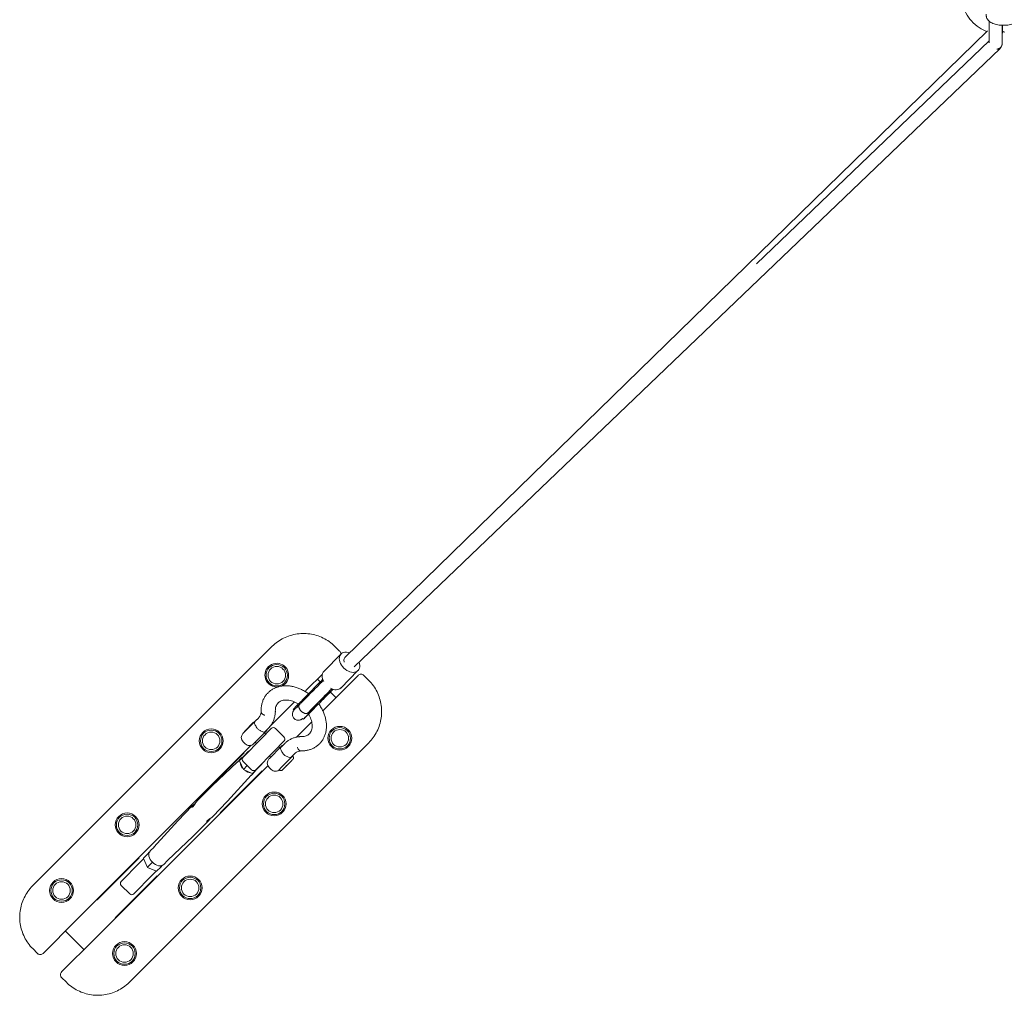
# Model space of a CAD drawing. Units: millimetres. Extents: x -3168 to 17109, y -7440 to 7440.
# Drawn here: x 2619 to 4276, y -5908 to -4265 of the extents above; entities that cross this region are included whole.
import ezdxf

# ---------------------------------------------------------------- set-up
doc = ezdxf.new("R2010")
doc.units = ezdxf.units.MM
doc.header["$LTSCALE"] = 1000
doc.layers.add('1 EQUIPMENT', color=7, linetype='Continuous', lineweight=18)

# ---------------------------------------------------------------- blocks, each defined once
blk = doc.blocks.new('A$C6C2D5A0F')
at = {"color": 0, "linetype": 'Continuous', "lineweight": 0}
for p, q in [((-7694.2, -4544.4), (-6612.9, -3489.4)), ((-7001.8, -3881.4), (-6610.1, -3506.3)), ((-7678.8, -4560.1), (-6591.5, -3519)), ((-7823.9, -4532.6), (-8212.8, -4921.5)), ((-7818.8, -4527.5), (-7823.9, -4532.6)), ((-7729.7, -4567.6), (-7700.8, -4538.3)), ((-7703.1, -4533.6), (-7711, -4525.7)), ((-7758.1, -4598.3), (-7732.2, -4572.4)), ((-7701.1, -4595.7), (-7672.3, -4566.3)), ((-7740.4, -4580.7), (-7735.8, -4585.3)), ((-7727, -4629.4), (-7672, -4574.4)), ((-7654.4, -4582.3), (-7662.3, -4574.4)), ((-7758.1, -4598.3), (-7761.2, -4601.4)), ((-7718.7, -4602.4), (-7709.3, -4611.8)), ((-7779, -4619.2), (-7821, -4661.2)), ((-7779.8, -4632.9), (-7781.2, -4631.5)), ((-7727, -4629.4), (-7731.5, -4633.9)), ((-7844.8, -4650.7), (-7865.8, -4672.1)), ((-7863.3, -4669), (-7847.9, -4653.3)), ((-7847.6, -4653.5), (-7847.9, -4653.3)), ((-7839.9, -4646.3), (-7845.7, -4652.3)), ((-7750.2, -4652.6), (-7776, -4678.4)), ((-7764.1, -4648.3), (-7765.5, -4646.9)), ((-7863, -4669.2), (-7863.3, -4669)), ((-7848, -4689.6), (-7827, -4668.2)), ((-7818.1, -4663.8), (-7834.8, -4680.8)), ((-7827.5, -4673.3), (-7829.8, -4671)), ((-7822.8, -4663.1), (-7828.6, -4669)), ((-7811.1, -4663.7), (-7796.8, -4677.7)), ((-7865.7, -4686.2), (-7862.1, -4689.7)), ((-7834.8, -4680.8), (-7865.6, -4712.2)), ((-7842.9, -4689), (-7845.2, -4686.8)), ((-7813.4, -4701.8), (-7796.7, -4684.8)), ((-7796, -4689.4), (-7801.8, -4695.3)), ((-7851.8, -4692), (-8147, -4987.2)), ((-7661.2, -4695.2), (-8050.2, -5084.1)), ((-7863.8, -4704.7), (-7934.6, -4775.5)), ((-7856.5, -4702), (-7865.1, -4710.7)), ((-7864.1, -4704.3), (-7863.8, -4704.7)), ((-7855.7, -4702), (-7856, -4701.9)), ((-7844.2, -4733.2), (-7813.4, -4701.8)), ((-7822, -4715.1), (-7801, -4693.7)), ((-7803.8, -4696.5), (-7806.1, -4694.3)), ((-7778.9, -4706.2), (-7784.8, -4712.1)), ((-7656.2, -4690.2), (-7661.2, -4695.2)), ((-7875, -4720.1), (-7918, -4760.9)), ((-7875.1, -4720.2), (-7868.4, -4713.4)), ((-7871.9, -4717.6), (-7865.1, -4710.7)), ((-7871.9, -4718.1), (-7865.2, -4733.1)), ((-7865.6, -4719.3), (-7851.3, -4733.3)), ((-7819.2, -4712.2), (-7821.5, -4710)), ((-7782.5, -4710.5), (-7801.4, -4729.7)), ((-7800.5, -4734.6), (-7783.8, -4717.6)), ((-7781.2, -4711.7), (-7782.5, -4710.5)), ((-7781, -4714.5), (-7781, -4712.1)), ((-7823.9, -4726.4), (-8115.9, -5018.4)), ((-7904.2, -4805.9), (-7833.4, -4735.1)), ((-7865.2, -4733.1), (-7865, -4732.9)), ((-7865.2, -4733.1), (-7850.1, -4739.5)), ((-7865, -4732.9), (-7858.5, -4726.2)), ((-7852.2, -4742.7), (-7845.5, -4735.9)), ((-7849.6, -4739.4), (-7842.9, -4732.6)), ((-7842.9, -4732.6), (-7834.3, -4723.8)), ((-7834.2, -4723.3), (-7834.3, -4723.1)), ((-7833.4, -4735.1), (-7833, -4735.4)), ((-7821.9, -4729.2), (-7818.3, -4732.7)), ((-7801.4, -4729.7), (-7804.9, -4733.3)), ((-7803.6, -4734.6), (-7804.9, -4733.3)), ((-7800.8, -4734.7), (-7803.2, -4734.7)), ((-7798.2, -4732.2), (-7798.2, -4732.2)), ((-7798, -4732.1), (-7793.5, -4727.5)), ((-7793, -4726.9), (-7790.9, -4724.8)), ((-7852.1, -4742.6), (-7892.1, -4786.4)), ((-7918.1, -4761.1), (-7942.9, -4785.6)), ((-7934.6, -4775.5), (-7935, -4775.2)), ((-7892.2, -4786.5), (-7916.3, -4811.8)), ((-7975.4, -4819.4), (-7951.3, -4794.2)), ((-8015.6, -4863.4), (-7975.5, -4819.5)), ((-7949.4, -4844.9), (-7924.7, -4820.3)), ((-7903.8, -4806.3), (-7904.2, -4805.9)), ((-7992.7, -4885.9), (-7949.6, -4845)), ((-8022.1, -4870), (-8015.5, -4863.3)), ((-8040.5, -4881.5), (-8111.4, -4952.3)), ((-8040.9, -4881.1), (-8040.5, -4881.5)), ((-8040, -4889.8), (-8033.2, -4883)), ((-8026.7, -4897.6), (-8033.4, -4882.6)), ((-8026.6, -4875.2), (-8033.3, -4882.1)), ((-8026.6, -4875.2), (-8023.5, -4872.2)), ((-7999.2, -4892.5), (-7992.6, -4885.8)), ((-8070.8, -4921.2), (-8040, -4889.8)), ((-8026.5, -4897.4), (-8026.7, -4897.6)), ((-8011.5, -4904.1), (-8026.7, -4897.6)), ((-8019.7, -4890.5), (-8026.5, -4897.4)), ((-8018.7, -4889.5), (-8019.7, -4890.5)), ((-8011.8, -4903.9), (-8018.6, -4910.9)), ((-8004.3, -4897.1), (-8011.1, -4904)), ((-8001.3, -4894), (-8004.3, -4897.1)), ((-8217.8, -4926.5), (-8212.8, -4921.5)), ((-8081, -4982.7), (-8010.1, -4911.9)), ((-8018.6, -4910.9), (-8049.4, -4942.2)), ((-8010.1, -4911.9), (-8009.8, -4912.2)), ((-8056.4, -4942.3), (-8070.7, -4928.3)), ((-8111.4, -4952.3), (-8111.7, -4952)), ((-8202.1, -5042.3), (-8147, -4987.2)), ((-8080.6, -4983.1), (-8081, -4982.7)), ((-8171, -5073.4), (-8115.9, -5018.4)), ((-8133.6, -5036), (-8164.7, -5004.9)), ((-8219.6, -5034.4), (-8211.7, -5042.3)), ((-8171, -5083.1), (-8163.1, -5091)), ((-8055.2, -5089.2), (-8050.2, -5084.1))]:
    blk.add_line(p, q, dxfattribs=at)
for centre, radius in [((-7808.9, -4574.1), 18), ((-7808.9, -4574.1), 14.7), ((-7808.9, -4574.1), 14.7), ((-7919.3, -4684.6), 18), ((-7919.3, -4684.6), 14.7), ((-7919.3, -4684.6), 14.7), ((-7702.8, -4680.2), 20), ((-7813.3, -4790.7), 20), ((-7954.7, -4932.1), 20), ((-7954.7, -4932.1), 18), ((-7954.7, -4932.1), 14.7), ((-7954.7, -4932.1), 14.7), ((-8065.2, -5042.6), 20), ((-8065.2, -5042.6), 18), ((-8065.2, -5042.6), 14.7), ((-8065.2, -5042.6), 14.7)]:
    blk.add_circle(centre, radius, dxfattribs=at)
at = {"color": 0, "linetype": 'Continuous', "lineweight": 0, "extrusion": (0, 0, -1)}
for centre, radius in [((7919.3, -4684.6), 20), ((7702.8, -4680.2), 18), ((7702.8, -4680.2), 14.7), ((7702.8, -4680.2), 14.7), ((7813.3, -4790.7), 18), ((7813.3, -4790.7), 14.7), ((7813.3, -4790.7), 14.7), ((8060.8, -4826), 20), ((8060.8, -4826), 18), ((8060.8, -4826), 14.7), ((8060.8, -4826), 14.7), ((8171.2, -4936.5), 20), ((8171.2, -4936.5), 18), ((8171.2, -4936.5), 14.7), ((8171.2, -4936.5), 14.7)]:
    blk.add_circle(centre, radius, dxfattribs=at)
for centre, radius, start, end in [((7808.9, -4574.1), 20, 315, 246.5855), ((7808.9, -4574.1), 20, 266.7814, 315), ((7837.7, -4657.7), 10, 44.4604, 62.2851), ((7858.7, -4679.1), 10, 314.4604, 44.4604), ((7834.1, -4661.2), 10, 205.9025, 224.4604), ((7814.6, -4667.3), 5, 44.4604, 134.4604), ((7855.1, -4682.6), 10, 224.4604, 314.4604), ((7800.3, -4681.3), 5, 134.4604, 224.4604), ((7793.9, -4700.7), 10, 44.4604, 63.0183), ((7862.1, -4715.7), 5, 314.4604, 44.4604), ((7814.9, -4722.1), 10, 314.4604, 44.4604), ((7790.3, -4704.2), 10, 206.6357, 224.4604), ((7781.5, -4712.1), 0.5, 134.4604, 179.4604), ((7781.5, -4714.5), 0.5, 179.4604, 202.7117), ((7847.8, -4729.7), 5, 224.4604, 314.4604), ((7811.3, -4725.6), 10, 224.4604, 314.4604), ((7803.2, -4734.2), 0.5, 269.4604, 314.4604), ((7800.8, -4734.2), 0.5, 224.4604, 269.4604), ((8067.2, -4924.7), 5, 314.4604, 44.4604), ((8052.9, -4938.7), 5, 224.4604, 314.4604)]:
    blk.add_arc(centre, radius, start, end, dxfattribs=at)
at = {"color": 0, "linetype": 'Continuous', "lineweight": 0}
for centre, major_axis, ratio, start_param, end_param in [((-6599.1, -3511), (7.61, -7.95), 0.69386, -0.694049, 0.376354), ((-7686.5, -4552.3), (-7.68, 7.87), 0.687961, 0, 0.691625), ((-7686.5, -4552.3), (7.61, -7.95), 0.69386, -2.443467, -2.186389), ((-7715.4, -4581.6), (-14.3, 14), 0.681998, 0, 1.161145), ((-7715.4, -4581.6), (14.3, -14), 0.681998, -1.166559, 0), ((-7857, -4724.7), (11.4, -11.2), 0.681998, -2.450954, -1.737836), ((-7857, -4724.7), (-11.4, 11.2), 0.681998, -0.236007, 0.236007), ((-7857, -4724.7), (11.4, -11.2), 0.681998, -1.403757, -0.690638), ((-7857, -4724.7), (11.4, -11.2), 0.681998, -0.236007, 0.236007), ((-7835.3, -4723.4), (1.11, -0.2), 0.576716, -0.374223, 0.710852), ((-7797.8, -4731.9), (0.352, 0.361), 0.002698, -3.141931, -2.335914), ((-7793.2, -4727.2), (0.352, 0.361), 0.002698, -2.335914, -0.765118), ((-7791.3, -4724.5), (-0.356, 0.351), 0.792929, -3.135499, -2.85644), ((-7850, -4738.5), (0.22, -1.1), 0.576716, -0.374223, 0.374223), ((-7905.2, -4773.9), (-13, 12.7), 0.681998, -0.024661, -0.009035), ((-7905.2, -4773.9), (13, -12.7), 0.681998, 0.009035, 0.024661), ((-7962.3, -4832.1), (-13, 12.7), 0.681998, 0.009035, 0.024661), ((-7962.3, -4832.1), (13, -12.7), 0.681998, -0.024661, -0.009035), ((-8010.6, -4881.3), (-11.4, 11.2), 0.681998, 0, 1.570796), ((-8032.3, -4882.5), (-1.11, 0.2), 0.576716, -0.374223, 0.374223), ((-8025.6, -4875.7), (-1.11, 0.2), 0.576716, -1.945019, -0.374223), ((-8010.6, -4881.3), (11.4, -11.2), 0.681998, -1.570796, 0), ((-8011.5, -4903), (0.22, -1.1), 0.576716, -0.374223, 0.374223)]:
    blk.add_ellipse(centre, major_axis=major_axis, ratio=ratio, start_param=start_param, end_param=end_param, dxfattribs=at)
at = {"color": 0, "linetype": 'Continuous', "lineweight": 0, "extrusion": (0, 0, -1)}
for centre, major_axis, ratio, start_param, end_param in [((-7686.5, -4552.3), (-14.3, 14), 0.681998, -1.570796, 1.003161), ((-7686.5, -4552.3), (14.3, -14), 0.681998, -0.96703, 1.570796), ((-7856.1, -4702.9), (-0.22, 1.1), 0.576716, -0.374223, 0.832333), ((-7870.9, -4718), (-1.11, 0.2), 0.576716, -0.374223, 0.374223), ((-7864.1, -4711.1), (-1.11, 0.2), 0.576716, 0.374223, 1.580779), ((-7843.3, -4731.6), (0.22, -1.1), 0.576716, -1.459299, -0.374223), ((-8004.8, -4896.1), (0.22, -1.1), 0.576716, -1.945019, -0.374223)]:
    blk.add_ellipse(centre, major_axis=major_axis, ratio=ratio, start_param=start_param, end_param=end_param, dxfattribs=at)
at = {"color": 0, "linetype": 'Continuous', "lineweight": 0}
for points, knots in [([(-6655.8, -3431.6), (-6655.8, -3437.1), (-6655, -3442.6), (-6652, -3453.1), (-6649.8, -3458.2), (-6644.1, -3467.7), (-6640.6, -3472), (-6632.7, -3479.8), (-6628.2, -3483.2), (-6620.4, -3487.7), (-6617.4, -3489.3), (-6614.2, -3490.6)], [3.14285, 3.14285, 3.14285, 3.14285, 3.390784, 3.390784, 3.638718, 3.638718, 3.886652, 3.886652, 4.134586, 4.134586, 4.286433, 4.286433, 4.286433, 4.286433]), ([(-6556.8, -3461.2), (-6556.8, -3461.9), (-6556.8, -3462.7), (-6556.8, -3463.6), (-6556.8, -3463.7), (-6556.8, -3464), (-6556.8, -3464.1), (-6556.8, -3464.3), (-6556.8, -3464.5), (-6556.8, -3465), (-6556.8, -3465.2), (-6556.9, -3465.6), (-6557, -3465.9), (-6557.2, -3466.8), (-6557.4, -3467.5), (-6558, -3468.9), (-6558.4, -3469.8), (-6559.6, -3471.4), (-6560.3, -3472.2), (-6562, -3473.7), (-6562.9, -3474.4), (-6565.1, -3475.7), (-6566.3, -3476.3), (-6568.9, -3477.4), (-6570.3, -3477.9), (-6573.2, -3478.8), (-6574.8, -3479.1), (-6577.9, -3479.6), (-6579.5, -3479.8), (-6582.6, -3480.1), (-6584.2, -3480.2), (-6587.4, -3480.2), (-6589, -3480.1), (-6592.2, -3479.8), (-6593.7, -3479.6), (-6596.8, -3479.1), (-6598.2, -3478.8), (-6601.1, -3478), (-6602.4, -3477.5), (-6605, -3476.5), (-6606.2, -3475.9), (-6608.5, -3474.5), (-6609.5, -3473.7), (-6611.4, -3472), (-6612.2, -3471.1), (-6613.5, -3469.1), (-6614, -3468), (-6614.5, -3466.4), (-6614.6, -3466), (-6614.7, -3465.2), (-6614.7, -3465), (-6614.8, -3464.6), (-6614.8, -3464.5), (-6614.8, -3464.1), (-6614.8, -3464), (-6614.8, -3463.7), (-6614.8, -3463.6), (-6614.8, -3463.2), (-6614.8, -3462.9), (-6614.8, -3462.1), (-6614.8, -3461.6), (-6614.8, -3461.2)], [0, 0, 0, 0, 5.000026, 5.000026, 5.937526, 5.937526, 6.640823, 6.640823, 7.425412, 7.425412, 8.134385, 8.134385, 9.237324, 9.237324, 11.886432, 11.886432, 15.713233, 15.713233, 19.95533, 19.95533, 24.605825, 24.605825, 29.602054, 29.602054, 34.674599, 34.674599, 39.653704, 39.653704, 44.534777, 44.534777, 49.349819, 49.349819, 54.134607, 54.134607, 58.919493, 58.919493, 63.734813, 63.734813, 68.612991, 68.612991, 73.586762, 73.586762, 78.653927, 78.653927, 83.65809, 83.65809, 88.269627, 88.269627, 90.33226, 90.33226, 91.024533, 91.024533, 91.733067, 91.733067, 92.613863, 92.613863, 93.307113, 93.307113, 95.386865, 95.386865, 98.546351, 98.546351, 98.546351, 98.546351]), ([(-6610.1, -3509.5), (-6610.1, -3508.5), (-6610.1, -3507.4), (-6610.1, -3504.5), (-6610.1, -3502.6), (-6610.1, -3498.7), (-6610.1, -3496.6), (-6610.1, -3492.2), (-6610.1, -3489.9), (-6610.1, -3485.2), (-6610.1, -3482.7), (-6610.1, -3477.9), (-6610.1, -3475.6), (-6610.1, -3473.2)], [3.095228, 3.095228, 3.095228, 3.095228, 9.519654, 9.519654, 19.155013, 19.155013, 28.817706, 28.817706, 38.473463, 38.473463, 48.114758, 48.114758, 56.691095, 56.691095, 56.691095, 56.691095]), ([(-6588.1, -3480.1), (-6588.1, -3481.7), (-6588.1, -3483.2), (-6588.1, -3487.2), (-6588.1, -3489.5), (-6588.1, -3494), (-6588.1, -3496.2), (-6588.1, -3500.3), (-6588.1, -3502.2), (-6588.1, -3505.9), (-6588.1, -3507.6), (-6588.1, -3509.9), (-6588.1, -3510.5), (-6588.1, -3511)], [80.833909, 80.833909, 80.833909, 80.833909, 86.741379, 86.741379, 96.414219, 96.414219, 106.068345, 106.068345, 115.71217, 115.71217, 125.376304, 125.376304, 129.048434, 129.048434, 129.048434, 129.048434]), ([(-6587.3, -3480.2), (-6587.3, -3481.9), (-6587.3, -3483.6), (-6587.3, -3486.9), (-6587.3, -3488.4), (-6587.3, -3490), (-6587.3, -3490.3), (-6587.3, -3490.5)], [87.848993, 87.848993, 87.848993, 87.848993, 96.32657, 96.32657, 105.103695, 105.103695, 106.439522, 106.439522, 106.439522, 106.439522]), ([(-6585.3, -3491.4), (-6585.6, -3491.3), (-6585.9, -3491.1), (-6586.4, -3490.8), (-6586.6, -3490.6), (-6586.8, -3490.4)], [0, 0, 0, 0, 1.010797, 1.010797, 1.889189, 1.889189, 1.889189, 1.889189]), ([(-6584.4, -3491.5), (-6584.5, -3491.5), (-6584.6, -3491.5), (-6584.7, -3491.5), (-6584.8, -3491.5), (-6584.9, -3491.5), (-6584.9, -3491.4), (-6585.1, -3491.4), (-6585.2, -3491.4), (-6585.3, -3491.4)], [0, 0, 0, 0, 0.0714286, 0.0714286, 0.0714286, 0.1428571, 0.1428571, 0.1428571, 0.2579091, 0.2579091, 0.2579091, 0.2579091]), ([(-7818.8, -4527.5), (-7816.1, -4524.8), (-7813.2, -4522.1), (-7806.9, -4517.3), (-7803.5, -4515.1), (-7796.5, -4511.2), (-7792.8, -4509.6), (-7785.3, -4506.9), (-7781.4, -4505.8), (-7773.5, -4504.4), (-7769.5, -4503.9), (-7761.5, -4503.8), (-7757.5, -4504), (-7749.6, -4505.1), (-7745.7, -4506), (-7738.1, -4508.3), (-7734.4, -4509.7), (-7727.2, -4513.3), (-7723.8, -4515.3), (-7717.1, -4520.1), (-7713.9, -4522.8), (-7711, -4525.7)], [0, 0, 0, 0, 1.08668, 1.08668, 2.17336, 2.17336, 3.26004, 3.26004, 4.34672, 4.34672, 5.423821, 5.423821, 6.506614, 6.506614, 7.582007, 7.582007, 8.65837, 8.65837, 9.736806, 9.736806, 10.8668, 10.8668, 10.8668, 10.8668]), ([(-7703.1, -4533.6), (-7702.6, -4534.1), (-7702.3, -4534.5), (-7701.6, -4535.6), (-7701.4, -4536.2), (-7701.1, -4537.4), (-7701.1, -4537.9), (-7701.1, -4538.5)], [0.0243144, 0.0243144, 0.0243144, 0.0243144, 0.095771, 0.095771, 0.1672275, 0.1672275, 0.2221124, 0.2221124, 0.2221124, 0.2221124]), ([(-7662.3, -4574.4), (-7662.7, -4574), (-7663.2, -4573.6), (-7664.3, -4573), (-7664.9, -4572.7), (-7666.2, -4572.4), (-7666.9, -4572.3), (-7668.4, -4572.5), (-7669.2, -4572.6), (-7670.5, -4573.3), (-7671.2, -4573.7), (-7671.8, -4574.2), (-7671.9, -4574.3), (-7672, -4574.4)], [0.0243144, 0.0243144, 0.0243144, 0.0243144, 0.095771, 0.095771, 0.1672275, 0.1672275, 0.238684, 0.238684, 0.308672, 0.308672, 0.3719779, 0.3719779, 0.381597, 0.381597, 0.381597, 0.381597]), ([(-7772.2, -4622.3), (-7772, -4622), (-7771.7, -4621.8), (-7771.4, -4621.5), (-7768.8, -4618.9), (-7763.2, -4613.1), (-7754, -4603.7), (-7743.4, -4593), (-7736, -4585.5), (-7732.1, -4581.5)], [142.057379, 142.057379, 142.057379, 142.057379, 143.296271, 143.296271, 143.296271, 154.790453, 168.325617, 183.620358, 200.375341, 200.375341, 200.375341, 200.375341]), ([(-7770.8, -4623.7), (-7770.6, -4623.5), (-7770.4, -4623.3), (-7769.5, -4622.4), (-7768.9, -4621.8), (-7766.4, -4619.2), (-7764.5, -4617.3), (-7760.1, -4612.9), (-7757.7, -4610.3), (-7752.3, -4604.9), (-7749.5, -4602), (-7743.4, -4595.9), (-7740.2, -4592.6), (-7734.9, -4587.2), (-7732.8, -4585.1), (-7730.8, -4583)], [0, 0, 0, 0, 1.000007, 1.000007, 4.000177, 4.000177, 13.003889, 13.003889, 24.387934, 24.387934, 37.223606, 37.223606, 51.665221, 51.665221, 60.647174, 60.647174, 60.647174, 60.647174]), ([(-7656.2, -4690.2), (-7653.5, -4687.5), (-7650.8, -4684.5), (-7646, -4678.2), (-7643.7, -4674.9), (-7639.9, -4667.8), (-7638.2, -4664.2), (-7635.5, -4656.6), (-7634.5, -4652.7), (-7633, -4644.8), (-7632.6, -4640.8), (-7632.4, -4632.9), (-7632.7, -4628.9), (-7633.8, -4620.9), (-7634.6, -4617), (-7637, -4609.4), (-7638.4, -4605.7), (-7641.9, -4598.6), (-7644, -4595.1), (-7648.7, -4588.4), (-7651.5, -4585.2), (-7654.4, -4582.3)], [0, 0, 0, 0, 1.08668, 1.08668, 2.17336, 2.17336, 3.26004, 3.26004, 4.34672, 4.34672, 5.423821, 5.423821, 6.506614, 6.506614, 7.582007, 7.582007, 8.65837, 8.65837, 9.736806, 9.736806, 10.8668, 10.8668, 10.8668, 10.8668]), ([(-7835.3, -4635.7), (-7835.4, -4633.6), (-7835.4, -4631.5), (-7835, -4627.5), (-7834.7, -4625.5), (-7833.9, -4621.6), (-7833.3, -4619.7), (-7832, -4616.1), (-7831.2, -4614.3), (-7829.4, -4611), (-7828.4, -4609.4), (-7826.1, -4606.4), (-7824.9, -4605), (-7822.3, -4602.4), (-7820.9, -4601.2), (-7817.9, -4599), (-7816.4, -4598), (-7813.1, -4596.2), (-7811.4, -4595.4), (-7807.8, -4594.1), (-7806, -4593.5), (-7802.2, -4592.6), (-7800.3, -4592.3), (-7796.3, -4591.9), (-7794.2, -4591.9), (-7790.1, -4592), (-7788, -4592.1), (-7783.8, -4592.7), (-7781.7, -4593.1), (-7777.5, -4594.2), (-7775.3, -4594.9), (-7771.1, -4596.4), (-7769.1, -4597.3), (-7765, -4599.3), (-7762.9, -4600.4), (-7759.1, -4602.7), (-7757.2, -4603.9), (-7755.5, -4605.3)], [0, 0, 0, 0, 6.966852, 6.966852, 13.891119, 13.891119, 20.733591, 20.733591, 27.485083, 27.485083, 34.15116, 34.15116, 40.752134, 40.752134, 47.319187, 47.319187, 53.888603, 53.888603, 60.495743, 60.495743, 67.169507, 67.169507, 73.927744, 73.927744, 80.774584, 80.774584, 87.700902, 87.700902, 94.688291, 94.688291, 101.715098, 101.715098, 108.761936, 108.761936, 115.814824, 115.814824, 122.479958, 122.479958, 122.479958, 122.479958]), ([(-7756.6, -4637.8), (-7756.3, -4637.5), (-7756, -4637.2), (-7755.7, -4636.9), (-7753.2, -4634.3), (-7747.5, -4628.6), (-7738.3, -4619.2), (-7727.8, -4608.5), (-7720.4, -4601), (-7716.5, -4597.1)], [142.057371, 142.057371, 142.057371, 142.057371, 143.296271, 143.296271, 143.296271, 154.790453, 168.325617, 183.620358, 200.186421, 200.186421, 200.186421, 200.186421]), ([(-7716.5, -4597.1), (-7717.8, -4598.3), (-7719, -4599.6), (-7724.6, -4605.2), (-7728.9, -4609.6), (-7736.8, -4617.7), (-7740.5, -4621.4), (-7747.1, -4628.1), (-7750.1, -4631.2), (-7754.2, -4635.4), (-7755.4, -4636.5), (-7756.5, -4637.7)], [26.004169, 26.004169, 26.004169, 26.004169, 31.382064, 31.382064, 50.594603, 50.594603, 67.080935, 67.080935, 81.092459, 81.092459, 86.629665, 86.629665, 86.629665, 86.629665]), ([(-7755.1, -4639.2), (-7754.9, -4638.9), (-7754.6, -4638.6), (-7754.3, -4638.3), (-7751.7, -4635.7), (-7746.1, -4630), (-7736.9, -4620.6), (-7726.3, -4609.9), (-7718.9, -4602.3), (-7715, -4598.3)], [142.057371, 142.057371, 142.057371, 142.057371, 143.296271, 143.296271, 143.296271, 154.790453, 168.325617, 183.620358, 200.375341, 200.375341, 200.375341, 200.375341]), ([(-7719.2, -4602.8), (-7719.4, -4603), (-7719.6, -4603.3), (-7719.9, -4603.5), (-7722.2, -4605.9), (-7728, -4611.7), (-7734.7, -4618.6), (-7738.3, -4622.3), (-7738.4, -4622.4)], [56.092658, 56.092658, 56.092658, 56.092658, 57.079129, 57.079129, 57.079129, 67.077184, 78.113826, 78.335358, 78.335358, 78.335358, 78.335358]), ([(-7720.3, -4603.7), (-7720.3, -4603.7), (-7720.1, -4603.6), (-7719.7, -4603.3), (-7719.4, -4603), (-7719.2, -4602.8)], [37.655966, 37.655966, 37.655966, 37.655966, 37.702517, 38.292928, 39.481201, 39.481201, 39.481201, 39.481201]), ([(-7714.4, -4597.9), (-7715.7, -4599.2), (-7717.1, -4600.7), (-7718.7, -4602.3), (-7718.8, -4602.5), (-7719, -4602.6), (-7719.2, -4602.8)], [45.320863, 45.320863, 45.320863, 45.320863, 57.079129, 57.079129, 57.079129, 58.30974, 58.30974, 58.30974, 58.30974]), ([(-7772.6, -4622.6), (-7772.6, -4622.6), (-7772.7, -4622.5), (-7774.3, -4621.5), (-7775.8, -4620.7), (-7778.8, -4619.2), (-7780.4, -4618.6), (-7783.4, -4617.5), (-7784.9, -4617.1), (-7787.8, -4616.4), (-7789.2, -4616.2), (-7792, -4615.9), (-7793.3, -4615.9), (-7795.8, -4616), (-7797.1, -4616.1), (-7799.3, -4616.6), (-7800.4, -4616.9), (-7802.4, -4617.7), (-7803.3, -4618.2), (-7805.1, -4619.3), (-7806, -4620), (-7807.5, -4621.6), (-7808.2, -4622.4), (-7809.4, -4624.4), (-7809.9, -4625.5), (-7810.7, -4627.8), (-7811, -4629.1), (-7811.3, -4631.6), (-7811.4, -4633), (-7811.4, -4634.7), (-7811.4, -4635.1), (-7811.3, -4635.4)], [99.646755, 99.646755, 99.646755, 99.646755, 99.992138, 99.992138, 105.373367, 105.373367, 110.742113, 110.742113, 116.097665, 116.097665, 121.446627, 121.446627, 126.808119, 126.808119, 132.221758, 132.221758, 137.759108, 137.759108, 143.535998, 143.535998, 149.994856, 149.994856, 156.581523, 156.581523, 163.167613, 163.167613, 169.295756, 169.295756, 175.010667, 175.010667, 176.423466, 176.423466, 176.423466, 176.423466]), ([(-7781.2, -4631.5), (-7781.2, -4631.5), (-7781.1, -4631.4), (-7779.3, -4629.5), (-7775.3, -4625.4), (-7772.9, -4623), (-7772.7, -4622.8), (-7772.5, -4622.6), (-7772.2, -4622.3)], [120.83274, 120.83274, 120.83274, 120.83274, 122.261529, 133.29841, 143.296271, 143.296271, 143.296271, 144.276623, 144.276623, 144.276623, 144.276623]), ([(-7772.2, -4622.3), (-7772.2, -4622.4), (-7772.1, -4622.5), (-7772, -4622.6), (-7771.9, -4622.7), (-7771.8, -4622.8), (-7771.7, -4622.8), (-7771.6, -4622.9), (-7771.5, -4623), (-7771.4, -4623.1), (-7771.4, -4623.2), (-7771.3, -4623.3), (-7771.2, -4623.4), (-7771.1, -4623.5), (-7771, -4623.6), (-7770.9, -4623.7), (-7770.8, -4623.7)], [71.027387, 71.027387, 71.027387, 71.027387, 71.277456, 71.402491, 71.527526, 71.65256, 71.777595, 71.902629, 72.027664, 72.152698, 72.277733, 72.402767, 72.527802, 72.652836, 72.777871, 73.027784, 73.027784, 73.027784, 73.027784]), ([(-7738.5, -4622.2), (-7737.6, -4623.4), (-7736.8, -4624.6), (-7734.8, -4627.8), (-7733.6, -4629.8), (-7731.5, -4633.8), (-7730.6, -4635.9), (-7728.9, -4640.1), (-7728.2, -4642.2), (-7727, -4646.4), (-7726.5, -4648.5), (-7725.8, -4652.8), (-7725.5, -4654.9), (-7725.3, -4659.1), (-7725.3, -4661.2), (-7725.6, -4665.3), (-7725.9, -4667.3), (-7726.7, -4671.2), (-7727.2, -4673.1), (-7728.5, -4676.7), (-7729.3, -4678.5), (-7731.1, -4681.9), (-7732.1, -4683.5), (-7734.3, -4686.5), (-7735.5, -4687.9), (-7738, -4690.6), (-7739.4, -4691.8), (-7742.4, -4694.1), (-7743.9, -4695.1), (-7747.2, -4696.9), (-7748.9, -4697.7), (-7752.4, -4699.1), (-7754.2, -4699.7), (-7758, -4700.6), (-7759.9, -4700.9), (-7764, -4701.4), (-7766.2, -4701.5), (-7768.4, -4701.4)], [146.622781, 146.622781, 146.622781, 146.622781, 151.035023, 151.035023, 158.080579, 158.080579, 165.131088, 165.131088, 172.184052, 172.184052, 179.232069, 179.232069, 186.261633, 186.261633, 193.253326, 193.253326, 200.184611, 200.184611, 207.035562, 207.035562, 213.795813, 213.795813, 220.469437, 220.469437, 227.075449, 227.075449, 233.644223, 233.644223, 240.211816, 240.211816, 246.81393, 246.81393, 253.480305, 253.480305, 260.230011, 260.230011, 267.538853, 267.538853, 267.538853, 267.538853]), ([(-7835.4, -4635.5), (-7835.4, -4636.4), (-7835.5, -4637.3), (-7835.9, -4639), (-7836.1, -4639.8), (-7836.7, -4641.4), (-7837, -4642.1), (-7837.7, -4643.5), (-7838.1, -4644.1), (-7838.9, -4645.3), (-7839.4, -4645.8), (-7839.9, -4646.3)], [0.0757492, 0.0757492, 0.0757492, 0.0757492, 0.1791549, 0.1791549, 0.2899939, 0.2899939, 0.400833, 0.400833, 0.511672, 0.511672, 0.6225111, 0.6225111, 0.6225111, 0.6225111]), ([(-7835.3, -4635.7), (-7835.3, -4635.9), (-7835.3, -4636), (-7835.3, -4636.4), (-7835.2, -4636.6), (-7835, -4637), (-7835, -4637.3), (-7834.7, -4637.6), (-7834.6, -4637.9), (-7834.3, -4638.3), (-7834.2, -4638.5), (-7833.8, -4638.9), (-7833.6, -4639.1), (-7833.1, -4639.4), (-7832.9, -4639.6), (-7832.4, -4639.9), (-7832.2, -4640.1), (-7831.6, -4640.4), (-7831.3, -4640.6), (-7830.7, -4640.8), (-7830.4, -4641), (-7829.7, -4641.2), (-7829.4, -4641.3), (-7829.1, -4641.4)], [41.455606, 41.455606, 41.455606, 41.455606, 42.229282, 42.229282, 43.340565, 43.340565, 44.451848, 44.451848, 45.564195, 45.564195, 46.676543, 46.676543, 47.78889, 47.78889, 48.901237, 48.901237, 50.013977, 50.013977, 51.126716, 51.126716, 52.239456, 52.239456, 53.352196, 53.352196, 53.352196, 53.352196]), ([(-7811.3, -4635.8), (-7811.4, -4637.9), (-7811.7, -4639.9), (-7812.4, -4643.9), (-7812.9, -4645.9), (-7814.1, -4649.7), (-7814.9, -4651.6), (-7816.7, -4655.2), (-7817.7, -4656.9), (-7820.1, -4660.2), (-7821.4, -4661.7), (-7822.8, -4663.1)], [0.0451763, 0.0451763, 0.0451763, 0.0451763, 0.1606432, 0.1606432, 0.2761102, 0.2761102, 0.3915771, 0.3915771, 0.5070441, 0.5070441, 0.6225111, 0.6225111, 0.6225111, 0.6225111]), ([(-7811.3, -4635.8), (-7811.3, -4635.8), (-7811.3, -4635.7), (-7811.3, -4635.6), (-7811.3, -4635.5), (-7811.3, -4635.4)], [5.3509183, 5.3509183, 5.3509183, 5.3509183, 5.5524156, 5.5524156, 6.0345459, 6.0345459, 6.0345459, 6.0345459]), ([(-7779.7, -4647), (-7780.3, -4646.4), (-7780.9, -4645.6), (-7781.9, -4643.9), (-7782.2, -4643), (-7782.6, -4641.2), (-7782.7, -4640.2), (-7782.6, -4638.3), (-7782.4, -4637.3), (-7781.9, -4636), (-7781.7, -4635.6), (-7781.2, -4634.8), (-7781, -4634.4), (-7780.7, -4633.9), (-7780.6, -4633.8), (-7780.5, -4633.7), (-7780.4, -4633.6), (-7780.3, -4633.5), (-7780.2, -4633.4), (-7780.1, -4633.3), (-7780.1, -4633.2), (-7780, -4633.1), (-7780, -4633.1), (-7779.8, -4633), (-7779.8, -4632.9), (-7779.5, -4632.6), (-7779.3, -4632.4), (-7778.7, -4631.8), (-7778.2, -4631.3), (-7777.1, -4630.1), (-7776.5, -4629.5), (-7775.1, -4628.1), (-7774.3, -4627.3), (-7772.6, -4625.6), (-7771.7, -4624.7), (-7770.8, -4623.7)], [0, 0, 0, 0, 2.849358, 2.849358, 5.708808, 5.708808, 8.568097, 8.568097, 11.427154, 11.427154, 12.842363, 12.842363, 14.221505, 14.221505, 14.60315, 14.60315, 14.91927, 14.91927, 15.365886, 15.365886, 15.823477, 15.823477, 16.622318, 16.622318, 18.722105, 18.722105, 23.42698, 23.42698, 29.722047, 29.722047, 35.364642, 35.364642, 40.913272, 40.913272, 46.30637, 46.30637, 46.30637, 46.30637]), ([(-7770.8, -4623.7), (-7771.1, -4624), (-7771.5, -4624.6), (-7771.8, -4625.7), (-7771.9, -4626.6), (-7771.8, -4627.5), (-7771.6, -4628.6), (-7771.2, -4629.7), (-7770.7, -4630.8), (-7770, -4631.9), (-7769.1, -4633.2), (-7768.3, -4634.2), (-7767.7, -4634.8)], [47.270943, 47.270943, 47.270943, 47.270943, 49.741657, 51.048842, 52.390984, 53.757065, 55.134858, 56.511557, 57.874476, 59.21172, 60.512753, 62.992114, 62.992114, 62.992114, 62.992114]), ([(-7768.5, -4677.4), (-7767.2, -4677.5), (-7765.9, -4677.4), (-7763.4, -4677.2), (-7762.3, -4677), (-7760.1, -4676.4), (-7759.1, -4676), (-7757.2, -4675.1), (-7756.3, -4674.5), (-7755, -4673.5), (-7754.5, -4673), (-7753.2, -4671.8), (-7752.5, -4670.9), (-7751.3, -4668.9), (-7750.8, -4667.8), (-7750, -4665.4), (-7749.7, -4664.2), (-7749.4, -4661.6), (-7749.3, -4660.3), (-7749.4, -4657.6), (-7749.5, -4656.2), (-7750, -4653.3), (-7750.3, -4651.8), (-7751.2, -4648.9), (-7751.8, -4647.4), (-7753.1, -4644.4), (-7753.8, -4642.9), (-7755, -4640.8), (-7755.3, -4640.3), (-7755.7, -4639.7)], [0, 0, 0, 0, 5.414225, 5.414225, 10.866306, 10.866306, 16.483447, 16.483447, 22.399142, 22.399142, 26.432121, 26.432121, 33.095742, 33.095742, 39.679051, 39.679051, 45.801428, 45.801428, 51.512721, 51.512721, 57.001722, 57.001722, 62.390779, 62.390779, 67.74436, 67.74436, 73.094365, 73.094365, 75.201511, 75.201511, 75.201511, 75.201511]), ([(-7767.7, -4634.8), (-7767.1, -4635.3), (-7766.1, -4636.2), (-7764.7, -4637.1), (-7763.7, -4637.7), (-7762.5, -4638.2), (-7761.4, -4638.5), (-7760.4, -4638.8), (-7759.4, -4638.8), (-7758.5, -4638.7), (-7757.5, -4638.4), (-7756.8, -4638), (-7756.5, -4637.7)], [0, 0, 0, 0, 2.479361, 3.780394, 5.117638, 6.480558, 7.857257, 9.235049, 10.60113, 11.943273, 13.250457, 15.743804, 15.743804, 15.743804, 15.743804]), ([(-7755.6, -4639.8), (-7756.1, -4640.3), (-7759.1, -4643.3), (-7763.2, -4647.4), (-7764.8, -4649), (-7762.2, -4646.3), (-7758.2, -4642.2), (-7755.8, -4639.9), (-7755.6, -4639.6), (-7755.4, -4639.4), (-7755.1, -4639.2)], [98.130954, 98.130954, 98.130954, 98.130954, 100.187678, 111.224765, 122.261529, 133.29841, 143.296271, 143.296271, 143.296271, 144.276827, 144.276827, 144.276827, 144.276827]), ([(-7755.1, -4639.1), (-7755.3, -4639.3), (-7755.5, -4639.5), (-7755.8, -4639.9), (-7756.1, -4640.1), (-7756.8, -4640.9), (-7757.4, -4641.5), (-7758.8, -4642.9), (-7759.5, -4643.6), (-7760.9, -4645), (-7761.5, -4645.6), (-7762.5, -4646.6), (-7762.9, -4647.1), (-7763.5, -4647.7), (-7763.7, -4647.9), (-7763.8, -4648), (-7763.8, -4648), (-7763.8, -4648)], [0, 0, 0, 0, 1, 1, 2.200049, 2.200049, 5.804112, 5.804112, 11.32578, 11.32578, 16.851211, 16.851211, 22.334226, 22.334226, 27.778307, 27.778307, 28.737255, 28.737255, 28.737255, 28.737255]), ([(-7756.6, -4637.8), (-7756.5, -4637.8), (-7756.4, -4637.9), (-7756.3, -4638), (-7756.2, -4638.1), (-7756.1, -4638.2), (-7756, -4638.3), (-7755.9, -4638.4), (-7755.9, -4638.5), (-7755.8, -4638.5), (-7755.7, -4638.6), (-7755.6, -4638.7), (-7755.5, -4638.8), (-7755.4, -4638.9), (-7755.3, -4639), (-7755.2, -4639.1), (-7755.1, -4639.2)], [31.547863, 31.547863, 31.547863, 31.547863, 31.79793, 31.922963, 32.047996, 32.173029, 32.298063, 32.423096, 32.548129, 32.673162, 32.798195, 32.923229, 33.048262, 33.173295, 33.298328, 33.548395, 33.548395, 33.548395, 33.548395]), ([(-7845.7, -4652.3), (-7845.8, -4652.3), (-7845.8, -4652.3), (-7845.8, -4652.4), (-7845.9, -4652.5), (-7846.1, -4652.6), (-7846.1, -4652.8), (-7846.4, -4653.2), (-7846.5, -4653.5), (-7846.6, -4654.1), (-7846.5, -4654.4), (-7846.3, -4655.3), (-7846.1, -4655.9), (-7845.5, -4657.5), (-7845, -4658.4), (-7843.8, -4660.5), (-7843.2, -4661.5), (-7842.5, -4662.6)], [-17.280336, -17.280336, -17.280336, -17.280336, -17.214804, -17.214804, -16.729462, -16.729462, -15.948646, -15.948646, -13.481081, -13.481081, -11.290913, -11.290913, -7.903906, -7.903906, -3.791074, -3.791074, 0, 0, 0, 0]), ([(-7765.5, -4646.9), (-7765.6, -4647), (-7765.6, -4647.1), (-7765.8, -4647.2), (-7765.8, -4647.2), (-7766, -4647.4), (-7766.1, -4647.5), (-7766.3, -4647.7), (-7766.4, -4647.7), (-7766.7, -4647.9), (-7766.8, -4648), (-7767.2, -4648.3), (-7767.5, -4648.5), (-7768.3, -4649), (-7769, -4649.2), (-7770.5, -4649.7), (-7771.4, -4649.9), (-7773.3, -4649.9), (-7774.3, -4649.8), (-7776.1, -4649.3), (-7777, -4649), (-7778.5, -4648.1), (-7779.1, -4647.6), (-7779.7, -4647)], [84.553983, 84.553983, 84.553983, 84.553983, 86.286463, 86.286463, 87.270648, 87.270648, 87.820343, 87.820343, 88.262761, 88.262761, 88.784564, 88.784564, 89.755423, 89.755423, 91.772376, 91.772376, 94.55161, 94.55161, 97.408, 97.408, 100.267132, 100.267132, 102.611199, 102.611199, 102.611199, 102.611199]), ([(-7842.5, -4662.6), (-7842.5, -4662.6), (-7842.5, -4662.7), (-7842, -4663.4), (-7841.5, -4664), (-7840.9, -4664.5), (-7840.4, -4665.1), (-7839.8, -4665.6), (-7839, -4666), (-7839, -4666.1), (-7838.9, -4666.1)], [-2.444506, -2.444506, -2.444506, -2.444506, -2.304826, -2.304826, 0, 0, 0, 2.304826, 2.304826, 2.483894, 2.483894, 2.483894, 2.483894]), ([(-7838.9, -4666.1), (-7838.3, -4666.5), (-7837.7, -4666.8), (-7836.5, -4667.5), (-7835.9, -4667.9), (-7834.1, -4668.8), (-7833.1, -4669.2), (-7831.3, -4669.8), (-7830.6, -4669.9), (-7829.9, -4669.9), (-7829.6, -4669.8), (-7829.3, -4669.6), (-7829.2, -4669.6), (-7829, -4669.4), (-7828.9, -4669.3), (-7828.7, -4669.2), (-7828.6, -4669.1), (-7828.6, -4669), (-7828.6, -4669), (-7828.6, -4669)], [-34.471158, -34.471158, -34.471158, -34.471158, -32.530082, -32.530082, -30.522432, -30.522432, -26.562832, -26.562832, -22.093253, -22.093253, -20.099949, -20.099949, -19.129176, -19.129176, -18.329384, -18.329384, -17.793984, -17.793984, -17.783578, -17.783578, -17.783578, -17.783578]), ([(-7796, -4689.4), (-7794.8, -4688.1), (-7793.4, -4686.8), (-7790.4, -4684.6), (-7788.9, -4683.6), (-7785.6, -4681.8), (-7783.9, -4681), (-7780.4, -4679.6), (-7778.5, -4679), (-7774.8, -4678.1), (-7772.8, -4677.8), (-7770.2, -4677.5), (-7769.6, -4677.5), (-7768.9, -4677.4)], [0, 0, 0, 0, 6.569783, 6.569783, 13.13702, 13.13702, 19.739771, 19.739771, 26.407609, 26.407609, 33.159285, 33.159285, 35.352243, 35.352243, 35.352243, 35.352243]), ([(-7798.7, -4705.6), (-7799, -4705.1), (-7799.3, -4704.7), (-7800, -4703.4), (-7800.4, -4702.7), (-7801.4, -4700.9), (-7801.9, -4699.9), (-7802.5, -4698.3), (-7802.6, -4697.7), (-7802.7, -4696.8), (-7802.6, -4696.4), (-7802.3, -4695.8), (-7802.2, -4695.6), (-7801.9, -4695.4), (-7801.9, -4695.3), (-7801.8, -4695.3)], [-35.867083, -35.867083, -35.867083, -35.867083, -34.346453, -34.346453, -31.819719, -31.819719, -27.775941, -27.775941, -24.367467, -24.367467, -20.585656, -20.585656, -19.08612, -19.08612, -18.578733, -18.578733, -18.578733, -18.578733]), ([(-7795.1, -4709.1), (-7795.8, -4708.7), (-7796.5, -4708.2), (-7797.7, -4707), (-7798.2, -4706.3), (-7798.7, -4705.6)], [-5.059917, -5.059917, -5.059917, -5.059917, -2.6026, -2.6026, 0, 0, 0, 0]), ([(-7768.1, -4701.4), (-7769.3, -4701.6), (-7770.4, -4701.8), (-7772.6, -4702.3), (-7773.6, -4702.7), (-7775.5, -4703.6), (-7776.4, -4704.1), (-7777.8, -4705.2), (-7778.4, -4705.7), (-7778.9, -4706.2)], [0.289392, 0.289392, 0.289392, 0.289392, 5.516164, 5.516164, 11.117663, 11.117663, 17.009252, 17.009252, 21.440221, 21.440221, 21.440221, 21.440221]), ([(-7768.4, -4701.4), (-7768.7, -4701.4), (-7769, -4701.4), (-7770.1, -4701.1), (-7771, -4700.5), (-7772.5, -4699), (-7773.1, -4697.9), (-7773.9, -4696.3), (-7774.1, -4695.8), (-7774.2, -4695.3)], [114.991274, 114.991274, 114.991274, 114.991274, 116.687213, 116.687213, 121.292116, 121.292116, 125.891389, 125.891389, 127.662984, 127.662984, 127.662984, 127.662984]), ([(-7784.8, -4712.1), (-7784.8, -4712.2), (-7784.8, -4712.2), (-7785, -4712.4), (-7785.2, -4712.5), (-7785.6, -4712.8), (-7785.9, -4712.9), (-7786.7, -4713), (-7787.3, -4712.9), (-7788.9, -4712.4), (-7789.7, -4712.1), (-7791.3, -4711.3), (-7792.1, -4710.9), (-7793.7, -4710), (-7794.4, -4709.5), (-7795.1, -4709.1)], [-18.777855, -18.777855, -18.777855, -18.777855, -18.492292, -18.492292, -17.210687, -17.210687, -14.143404, -14.143404, -9.364899, -9.364899, -5.711736, -5.711736, -2.518823, -2.518823, 0, 0, 0, 0]), ([(-7783.8, -4717.6), (-7783.8, -4717.6), (-7783.8, -4717.6), (-7783.8, -4717.6), (-7783.8, -4717.6), (-7783.8, -4717.6), (-7783.8, -4717.6), (-7783.8, -4717.5), (-7783.8, -4717.5), (-7783.8, -4717.5), (-7783.8, -4717.5), (-7783.8, -4717.5), (-7783.8, -4717.5), (-7783.8, -4717.5), (-7783.8, -4717.5), (-7783.8, -4717.5), (-7783.8, -4717.5), (-7783.7, -4717.5), (-7783.7, -4717.5), (-7783.7, -4717.4), (-7783.7, -4717.4), (-7783.6, -4717.4), (-7783.6, -4717.3), (-7783.5, -4717.2), (-7783.4, -4717.2), (-7783.3, -4717), (-7783.2, -4716.9), (-7783, -4716.7), (-7782.9, -4716.6), (-7782.7, -4716.4), (-7782.6, -4716.3), (-7782.4, -4716.1), (-7782.3, -4716.1), (-7782.1, -4715.8), (-7782, -4715.7), (-7781.8, -4715.5), (-7781.7, -4715.4), (-7781.5, -4715.2), (-7781.4, -4715.1), (-7781.3, -4714.9), (-7781.2, -4714.9), (-7781.1, -4714.8), (-7781.1, -4714.8), (-7781.1, -4714.7), (-7781.1, -4714.7), (-7781.1, -4714.7), (-7781.1, -4714.7), (-7781.1, -4714.7)], [60.987157, 60.987157, 60.987157, 60.987157, 60.987985, 60.987985, 60.989168, 60.989168, 60.992149, 60.992149, 60.995129, 60.995129, 61.002762, 61.002762, 61.010395, 61.010395, 61.02566, 61.02566, 61.056191, 61.056191, 61.152552, 61.152552, 61.248913, 61.248913, 61.441635, 61.441635, 61.827079, 61.827079, 62.458871, 62.458871, 63.090663, 63.090663, 63.722455, 63.722455, 64.354247, 64.354247, 65.490942, 65.490942, 66.627637, 66.627637, 67.764333, 67.764333, 68.901028, 68.901028, 69.800767, 69.800767, 70.700506, 70.700506, 70.897051, 70.897051, 70.897051, 70.897051]), ([(-7949.7, -4795), (-7949.7, -4795), (-7949.7, -4795), (-7949.7, -4795), (-7949.4, -4794.7), (-7949.1, -4794.4), (-7948.6, -4793.7), (-7948.3, -4793.3), (-7947.7, -4792.5), (-7947.4, -4792.1), (-7946.8, -4791.2), (-7946.6, -4790.7), (-7946, -4789.9), (-7945.7, -4789.4), (-7945.2, -4788.5), (-7944.9, -4788.1), (-7944.3, -4787.3), (-7944, -4786.9), (-7943.5, -4786.3), (-7943.2, -4786), (-7943, -4785.7), (-7942.9, -4785.7), (-7942.9, -4785.6)], [-0.0331, -0.0331, -0.0331, -0.0331, 0, 0, 0, 1.522736, 1.522736, 3.045471, 3.045471, 4.568207, 4.568207, 6.090943, 6.090943, 7.613746, 7.613746, 9.136549, 9.136549, 10.659353, 10.659353, 12.182156, 12.182156, 12.350072, 12.350072, 12.350072, 12.350072]), ([(-7946.4, -4790.5), (-7946.5, -4790.6), (-7946.6, -4790.7), (-7947.1, -4791), (-7947.6, -4791.3), (-7948.4, -4791.9), (-7948.8, -4792.1), (-7949.6, -4792.7), (-7950, -4793), (-7950.7, -4793.6), (-7951, -4793.8), (-7951.4, -4794.3), (-7951.6, -4794.6), (-7952, -4795), (-7952.1, -4795.2), (-7952.2, -4795.6), (-7952.3, -4795.8), (-7952.2, -4796), (-7952.2, -4796.1), (-7952, -4796.3), (-7951.9, -4796.3), (-7951.6, -4796.3), (-7951.4, -4796.2), (-7950.9, -4796), (-7950.7, -4795.9), (-7950.2, -4795.5), (-7950, -4795.3), (-7949.7, -4795), (-7949.7, -4795), (-7949.7, -4795)], [5.793274, 5.793274, 5.793274, 5.793274, 6.090943, 6.090943, 7.613746, 7.613746, 9.136549, 9.136549, 10.659353, 10.659353, 12.182156, 12.182156, 13.704959, 13.704959, 15.227763, 15.227763, 16.750566, 16.750566, 18.273369, 18.273369, 19.796105, 19.796105, 21.318841, 21.318841, 22.841576, 22.841576, 24.364312, 24.364312, 24.397412, 24.397412, 24.397412, 24.397412]), ([(-7925.5, -4818.7), (-7925.5, -4818.7), (-7925.5, -4818.7), (-7925.8, -4819), (-7926, -4819.3), (-7926.4, -4819.7), (-7926.5, -4820), (-7926.7, -4820.4), (-7926.8, -4820.6), (-7926.8, -4820.9), (-7926.8, -4821), (-7926.6, -4821.2), (-7926.5, -4821.3), (-7926.3, -4821.3), (-7926.1, -4821.3), (-7925.7, -4821.1), (-7925.5, -4821), (-7925.1, -4820.7), (-7924.8, -4820.4), (-7924.3, -4819.9), (-7924.1, -4819.7), (-7923.5, -4819), (-7923.3, -4818.6), (-7922.7, -4817.8), (-7922.4, -4817.4), (-7921.8, -4816.5), (-7921.6, -4816.1), (-7921.2, -4815.5), (-7921.2, -4815.5), (-7921.1, -4815.4)], [-24.397412, -24.397412, -24.397412, -24.397412, -24.364312, -24.364312, -22.841576, -22.841576, -21.318841, -21.318841, -19.796105, -19.796105, -18.273369, -18.273369, -16.750566, -16.750566, -15.227763, -15.227763, -13.704959, -13.704959, -12.182156, -12.182156, -10.659353, -10.659353, -9.136549, -9.136549, -7.613746, -7.613746, -6.090943, -6.090943, -5.793274, -5.793274, -5.793274, -5.793274]), ([(-7916.3, -4811.8), (-7916.3, -4811.8), (-7916.4, -4811.8), (-7916.6, -4812.1), (-7916.9, -4812.4), (-7917.6, -4812.9), (-7917.9, -4813.2), (-7918.7, -4813.8), (-7919.2, -4814.1), (-7920, -4814.6), (-7920.5, -4814.9), (-7921.3, -4815.5), (-7921.8, -4815.8), (-7922.6, -4816.4), (-7923.1, -4816.7), (-7923.9, -4817.3), (-7924.3, -4817.6), (-7924.9, -4818.1), (-7925.3, -4818.4), (-7925.5, -4818.7), (-7925.5, -4818.7), (-7925.5, -4818.7), (-7925.5, -4818.7)], [-12.350072, -12.350072, -12.350072, -12.350072, -12.182156, -12.182156, -10.659353, -10.659353, -9.136549, -9.136549, -7.613746, -7.613746, -6.090943, -6.090943, -4.568207, -4.568207, -3.045471, -3.045471, -1.522736, -1.522736, 0, 0, 0, 0.0331, 0.0331, 0.0331, 0.0331]), ([(-8219.6, -5034.4), (-8222.5, -5031.6), (-8225.1, -5028.5), (-8229.7, -5022), (-8231.8, -5018.6), (-8235.4, -5011.5), (-8236.9, -5007.8), (-8239.3, -5000.2), (-8240.2, -4996.3), (-8241.3, -4988.4), (-8241.6, -4984.4), (-8241.5, -4976.4), (-8241.1, -4972.4), (-8239.7, -4964.6), (-8238.7, -4960.7), (-8236, -4953.1), (-8234.4, -4949.5), (-8230.6, -4942.4), (-8228.5, -4939), (-8223.5, -4932.5), (-8220.7, -4929.4), (-8217.8, -4926.5)], [0, 0, 0, 0, 1.08361, 1.08361, 2.164415, 2.164415, 3.24484, 3.24484, 4.326236, 4.326236, 5.400494, 5.400494, 6.482195, 6.482195, 7.560752, 7.560752, 8.643677, 8.643677, 9.731897, 9.731897, 10.882201, 10.882201, 10.882201, 10.882201]), ([(-8211.7, -5042.3), (-8211.3, -5042.7), (-8210.8, -5043.1), (-8209.7, -5043.7), (-8209.1, -5044), (-8207.8, -5044.3), (-8207.1, -5044.3), (-8205.6, -5044.2), (-8204.9, -5044), (-8203.5, -5043.4), (-8202.9, -5043), (-8202.2, -5042.4), (-8202.1, -5042.4), (-8202.1, -5042.3)], [-0.3572826, -0.3572826, -0.3572826, -0.3572826, -0.2858261, -0.2858261, -0.2143696, -0.2143696, -0.142913, -0.142913, -0.072925, -0.072925, -0.0096191, -0.0096191, 0, 0, 0, 0]), ([(-8171, -5083.1), (-8171.4, -5082.6), (-8171.8, -5082.1), (-8172.4, -5081.1), (-8172.6, -5080.4), (-8172.9, -5079.1), (-8173, -5078.4), (-8172.9, -5077), (-8172.7, -5076.2), (-8172.1, -5074.8), (-8171.7, -5074.2), (-8171.1, -5073.6), (-8171, -5073.5), (-8171, -5073.4)], [-0.3572826, -0.3572826, -0.3572826, -0.3572826, -0.2858261, -0.2858261, -0.2143696, -0.2143696, -0.142913, -0.142913, -0.072925, -0.072925, -0.0096191, -0.0096191, 0, 0, 0, 0]), ([(-8163.1, -5091), (-8160.2, -5093.8), (-8157.2, -5096.4), (-8150.7, -5101.1), (-8147.3, -5103.1), (-8140.2, -5106.7), (-8136.5, -5108.2), (-8128.9, -5110.6), (-8125, -5111.5), (-8117, -5112.6), (-8113, -5112.9), (-8105.1, -5112.8), (-8101.1, -5112.4), (-8093.2, -5111), (-8089.3, -5110), (-8081.8, -5107.4), (-8078.1, -5105.8), (-8071.1, -5102), (-8067.7, -5099.8), (-8061.2, -5094.9), (-8058.1, -5092), (-8055.2, -5089.2)], [0, 0, 0, 0, 1.08361, 1.08361, 2.164415, 2.164415, 3.24484, 3.24484, 4.326236, 4.326236, 5.400494, 5.400494, 6.482195, 6.482195, 7.560752, 7.560752, 8.643677, 8.643677, 9.731897, 9.731897, 10.882201, 10.882201, 10.882201, 10.882201])]:
    blk.add_open_spline(points, degree=3, knots=knots, dxfattribs=at)
for points, weights in [([(-6588.1, -3494.1), (-6587.3, -3492.3), (-6587.3, -3490.5)], [0.889410854426, 0.926018582239, 1]), ([(-6596.8, -3520.5), (-6588.1, -3518.9), (-6588.1, -3511)], [0.927573406179, 0.74943816447, 1])]:
    blk.add_rational_spline(points, weights, degree=2, dxfattribs=at)
for points in [[(-6586.8, -3490.4), (-6587, -3490.2), (-6587.1, -3490), (-6587.3, -3489.8)], [(-7731.5, -4581.3), (-7731.8, -4581.3), (-7732, -4581.4), (-7732.1, -4581.5)], [(-7732.1, -4581.5), (-7731.7, -4581.9), (-7731.4, -4582.2), (-7731, -4582.6)], [(-7731.6, -4581.1), (-7731.6, -4581.2), (-7731.7, -4581.2), (-7731.7, -4581.3)], [(-7716.1, -4597.3), (-7715.7, -4597.6), (-7715.4, -4598), (-7715, -4598.3)], [(-7715, -4598.3), (-7714.8, -4598.2), (-7714.8, -4598), (-7714.8, -4597.7)], [(-7756.5, -4637.7), (-7756.5, -4637.7), (-7756.5, -4637.7), (-7756.5, -4637.7)], [(-7756.5, -4637.7), (-7756.5, -4637.7), (-7756.5, -4637.7), (-7756.5, -4637.7)], [(-7755.1, -4639.2), (-7755.1, -4639.2), (-7755.1, -4639.2), (-7755.1, -4639.1)], [(-7768.9, -4677.4), (-7768.8, -4677.4), (-7768.7, -4677.4), (-7768.5, -4677.4)]]:
    blk.add_open_spline(points, degree=3, dxfattribs=at)
blk = doc.blocks.new('SGM 2001')
at = {"layer": '1 EQUIPMENT'}
blk.add_blockref('A$C6C2D5A0F', (10860.7, -794.7), dxfattribs=at)

msp = doc.modelspace()

# ---------------------------------------------------------------- block references
at = {"layer": '1 EQUIPMENT'}
msp.add_blockref('SGM 2001', (0, 0), dxfattribs=at)

doc.saveas('drawing.dxf')
